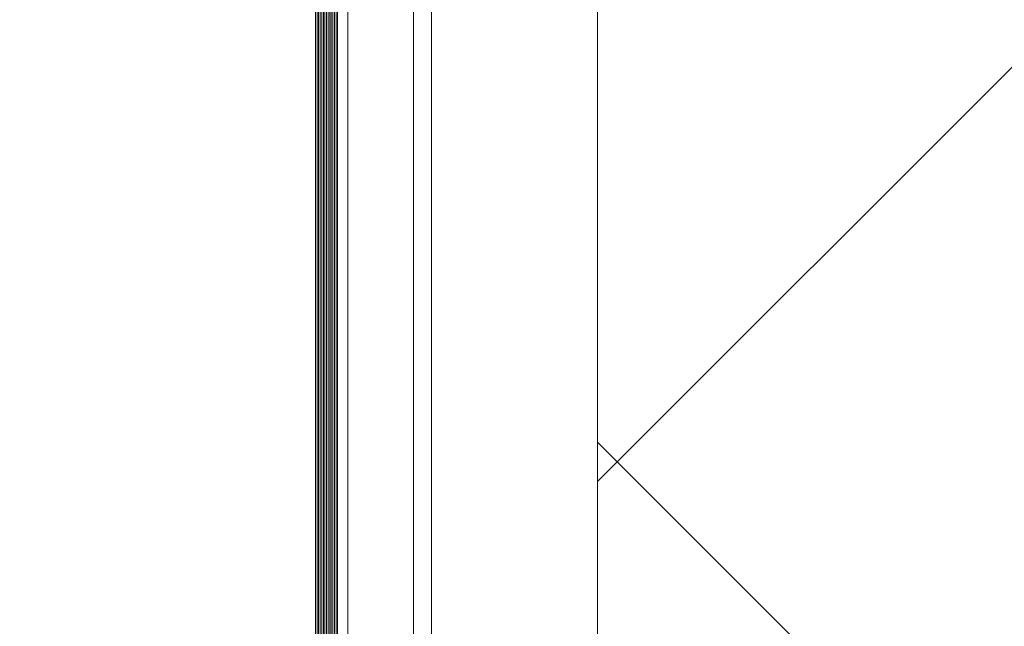
# Model space of a CAD drawing. Units: metres. Extents: x -1112 to 0, y 0 to 1141.
# Drawn here: x -948 to -947, y 862 to 863 of the extents above; entities that cross this region are included whole.
import ezdxf

# ---------------------------------------------------------------- set-up
doc = ezdxf.new("R2010")
doc.units = ezdxf.units.M
doc.header["$MEASUREMENT"] = 0
doc.layers.get('0').update_dxf_attribs({"color": 251})
doc.layers.add('ECN_ARQ_LOBBY_ÁREA DISPONÍVEL PARA MONTAGEM', color=1, linetype='Continuous', lineweight=5)
doc.layers.add('ECN_ARQ_PORTAS', color=1, linetype='Continuous', lineweight=13)

# ---------------------------------------------------------------- blocks, each defined once
blk = doc.blocks.new('716TER$0$VIDRO6')
at = {"color": 4}
for p, q in [((0, 3), (1, 3)), ((0, -3), (1, -3))]:
    blk.add_line(p, q, dxfattribs=at)
for p, q in [((0, 2.14286), (1, 2.14286)), ((0, 1.28571), (1, 1.28571)), ((0, 0.42857), (1, 0.42857)), ((0, -0.42857), (1, -0.42857)), ((0, -1.28571), (1, -1.28571)), ((0, -2.14286), (1, -2.14286))]:
    blk.add_line(p, q)

msp = doc.modelspace()

# ---------------------------------------------------------------- hatches: boundary and pattern name
at = {"layer": 'ECN_ARQ_LOBBY_ÁREA DISPONÍVEL PARA MONTAGEM'}
h = msp.add_hatch(dxfattribs=at)
h.set_pattern_fill('NET', color=256, scale=0.3, angle=-45, style=0)
h.set_pattern_definition([(315, (-1096.2926, 1899.0394), (0.6735192, 0.6735192), []), (45, (-1096.2926, 1899.0394), (-0.6735192, 0.6735192), [])])
h.paths.add_polyline_path([(-944.5439, 860.74354), (-944.5439, 874.30944), (-944.5439, 875.35669), (-944.5439, 897.84703), (-945.6489, 898.66057), (-946.8649, 898.66057), (-946.8649, 898.24257), (-947.69871, 898.24277), (-949.43705, 892.20113), (-947.63263, 885.95157), (-949.43705, 879.70201), (-947.69871, 873.66036), (-947.4549, 873.66015), (-947.4549, 860.74257)])

# ---------------------------------------------------------------- linework, layer by layer
msp.add_lwpolyline([(-944.5439, 860.74354), (-944.5439, 874.30944), (-944.5439, 875.35669), (-944.5439, 897.84703), (-945.6489, 898.66057), (-946.8649, 898.66057), (-946.8649, 898.24257), (-947.69871, 898.24277), (-949.43705, 892.20113), (-947.63263, 885.95157), (-949.43705, 879.70201), (-947.69871, 873.66036), (-947.4549, 873.66015), (-947.4549, 860.74257)], close=True, dxfattribs=at)
at = {"layer": 'ECN_ARQ_PORTAS'}
for p, q in [((-947.5449, 862.23262), (-947.5449, 864.68637)), ((-947.5547, 862.2331), (-947.5547, 864.68197)), ((-947.4549, 862.23888), (-947.4549, 864.67696)), ((-947.5904, 862.24605), (-947.5904, 864.67074))]:
    msp.add_line(p, q, dxfattribs=at)

# ---------------------------------------------------------------- block references
at = {"layer": 'ECN_ARQ_PORTAS', "xscale": -2.485165491105362, "yscale": 0.0009999999999764, "zscale": 0.267161485951712, "rotation": 270}
for p in [(-947.6049, 862.21542), (-947.5989, 862.21542)]:
    msp.add_blockref('716TER$0$VIDRO6', p, dxfattribs=at)

doc.saveas('drawing.dxf')
